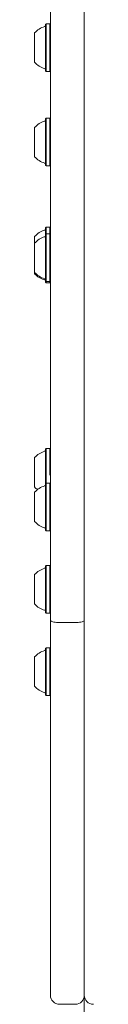
# Model space of a CAD drawing. Units: millimetres. Extents: x -4742 to 5226, y -6472 to 5241.
# Drawn here: x 27 to 53, y -3476 to -3040 of the extents above; entities that cross this region are included whole.
import ezdxf

# ---------------------------------------------------------------- set-up
doc = ezdxf.new("R2010")
doc.units = ezdxf.units.MM
doc.header["$LTSCALE"] = 1000
doc.layers.add('1 EQUIPMENT', color=7, linetype='Continuous', lineweight=18)

# ---------------------------------------------------------------- blocks, each defined once
blk = doc.blocks.new('CI 12-4002')
at = {"layer": '1 EQUIPMENT'}
for p, q in [((48.81, -3167.53), (48.81, -2954.96)), ((33.81, -3305.83), (33.81, -2976.58)), ((31.86, -3041.65), (31.61, -3041.9)), ((31.61, -3062.54), (31.61, -3041.9)), ((33.56, -3041.65), (31.86, -3041.65)), ((31.86, -3062.79), (31.86, -3041.65)), ((33.81, -3041.9), (33.56, -3041.65)), ((33.56, -3062.79), (33.56, -3041.65)), ((26.81, -3058.72), (26.81, -3045.72)), ((31.61, -3062.54), (31.86, -3062.79)), ((31.86, -3062.79), (33.56, -3062.79)), ((33.56, -3062.79), (33.81, -3062.54)), ((31.86, -3083.5), (31.61, -3083.75)), ((31.61, -3085.5), (31.61, -3083.75)), ((31.61, -3104.4), (31.61, -3085.5)), ((33.56, -3083.5), (31.86, -3083.5)), ((31.86, -3085.29), (31.86, -3083.5)), ((31.86, -3104.65), (31.86, -3085.29)), ((33.81, -3083.75), (33.56, -3083.5)), ((33.56, -3085.29), (33.56, -3083.5)), ((33.56, -3104.65), (33.56, -3085.29)), ((26.81, -3088.68), (26.81, -3087.58)), ((26.81, -3100.57), (26.81, -3088.68)), ((31.61, -3104.4), (31.86, -3104.65)), ((31.86, -3104.65), (33.56, -3104.65)), ((33.56, -3104.65), (33.81, -3104.4)), ((33.68, -3124.43), (33.81, -3124.43)), ((31.86, -3131.8), (31.61, -3132.05)), ((31.61, -3134.98), (31.61, -3132.05)), ((31.86, -3134.73), (31.61, -3134.98)), ((31.61, -3155.62), (31.61, -3134.98)), ((33.56, -3131.8), (31.86, -3131.8)), ((31.86, -3134.73), (31.86, -3131.8)), ((33.56, -3134.73), (31.86, -3134.73)), ((31.86, -3155.87), (31.86, -3134.73)), ((33.81, -3132.05), (33.56, -3131.8)), ((33.56, -3134.73), (33.56, -3131.8)), ((33.81, -3134.98), (33.56, -3134.73)), ((33.56, -3155.87), (33.56, -3134.73)), ((26.81, -3138.8), (26.81, -3135.87)), ((26.81, -3151.8), (26.81, -3138.8)), ((26.81, -3152.34), (26.81, -3151.8)), ((31.61, -3155.62), (31.86, -3155.87)), ((31.61, -3156.16), (31.61, -3155.62)), ((31.61, -3156.16), (31.86, -3156.41)), ((31.86, -3155.87), (33.56, -3155.87)), ((31.86, -3156.41), (31.86, -3155.87)), ((31.86, -3156.41), (33.56, -3156.41)), ((33.56, -3155.87), (33.81, -3155.62)), ((33.56, -3156.41), (33.56, -3155.87)), ((33.56, -3156.41), (33.81, -3156.16)), ((33.81, -3162.64), (33.68, -3162.64)), ((48.81, -3305.83), (48.81, -3167.53)), ((33.68, -3174.31), (33.81, -3174.31)), ((31.86, -3229.75), (31.61, -3230)), ((31.61, -3234.43), (31.61, -3230)), ((33.56, -3229.75), (31.86, -3229.75)), ((31.86, -3234.29), (31.86, -3229.75)), ((33.81, -3230), (33.56, -3229.75)), ((33.56, -3234.29), (33.56, -3229.75)), ((26.81, -3236.61), (26.81, -3233.82)), ((31.61, -3245.31), (31.61, -3234.43)), ((31.86, -3245.06), (31.86, -3234.29)), ((33.56, -3241.52), (33.56, -3234.29)), ((26.81, -3246.82), (26.81, -3236.61)), ((31.86, -3245.06), (31.61, -3245.31)), ((31.61, -3265.95), (31.61, -3245.31)), ((33.56, -3245.06), (31.86, -3245.06)), ((31.86, -3266.2), (31.86, -3245.06)), ((33.81, -3245.31), (33.56, -3245.06)), ((33.56, -3266.2), (33.56, -3245.06)), ((26.81, -3262.13), (26.81, -3249.13)), ((31.61, -3265.95), (31.86, -3266.2)), ((33.56, -3266.2), (33.81, -3265.95)), ((31.86, -3266.2), (33.56, -3266.2)), ((31.86, -3281.56), (31.61, -3281.81)), ((31.61, -3302.46), (31.61, -3281.81)), ((33.56, -3281.56), (31.86, -3281.56)), ((31.86, -3302.71), (31.86, -3281.56)), ((33.81, -3281.81), (33.56, -3281.56)), ((33.56, -3302.71), (33.56, -3281.56)), ((26.81, -3298.63), (26.81, -3285.64)), ((33.81, -3293.14), (33.68, -3293.14)), ((31.61, -3302.46), (31.86, -3302.71)), ((31.86, -3302.71), (33.56, -3302.71)), ((33.56, -3302.71), (33.81, -3302.46)), ((33.81, -3457.14), (33.81, -3305.83)), ((44.81, -3306.85), (37.81, -3306.85)), ((48.81, -3457.14), (48.81, -3305.83)), ((31.86, -3318.01), (31.61, -3318.26)), ((31.61, -3338.9), (31.61, -3318.26)), ((33.56, -3318.01), (31.86, -3318.01)), ((31.86, -3339.15), (31.86, -3318.01)), ((33.81, -3318.26), (33.56, -3318.01)), ((33.56, -3339.15), (33.56, -3318.01)), ((33.68, -3314.66), (33.81, -3314.66)), ((26.81, -3335.08), (26.81, -3322.08)), ((31.61, -3338.9), (31.86, -3339.15)), ((31.86, -3339.15), (33.56, -3339.15)), ((33.56, -3339.15), (33.81, -3338.9)), ((48.81, -3340.67), (48.81, -3340.63)), ((33.81, -3471.93), (33.81, -3457.14)), ((48.81, -3471.93), (48.81, -3457.14)), ((48.81, -3509.53), (48.81, -3471.93)), ((37.81, -3475.93), (44.81, -3475.93))]:
    blk.add_line(p, q, dxfattribs=at)
for centre, radius, start, end in [((34.01, -3052.22), 9.7, 106.5288, 137.9415), ((31.11, -3042.44), 0.5, 286.5288, 0), ((34.01, -3052.22), 9.7, 222.0585, 253.4712), ((31.11, -3062), 0.5, 0, 73.4712), ((34.01, -3094.07), 9.7, 106.5288, 137.9415), ((31.11, -3084.3), 0.5, 286.5288, 0), ((34.01, -3094.08), 9.7, 222.0585, 253.4712), ((31.11, -3103.85), 0.5, 0, 73.4712), ((34.01, -3142.37), 9.7, 106.5288, 137.9415), ((31.11, -3132.6), 0.5, 286.5288, 360), ((34.01, -3145.3), 9.7, 106.5288, 137.9415), ((31.11, -3135.52), 0.5, 286.5288, 0), ((34.01, -3145.3), 9.7, 222.0585, 253.4712), ((34.01, -3145.84), 9.7, 222.0585, 253.4712), ((31.11, -3155.08), 0.5, 0, 73.4712), ((31.11, -3155.62), 0.5, 0, 73.4712), ((34.01, -3240.32), 9.7, 106.5288, 137.9415), ((31.11, -3230.54), 0.5, 286.5288, 0), ((34.01, -3255.63), 9.7, 106.5323, 137.9373), ((34.01, -3240.32), 9.7, 222.0585, 232.0943), ((31.11, -3245.85), 0.5, 286.5323, 0), ((34.01, -3255.63), 9.7, 222.0627, 253.4677), ((31.11, -3265.41), 0.5, 0, 73.4677), ((34.01, -3292.13), 9.7, 106.5288, 137.9415), ((31.11, -3282.36), 0.5, 286.5288, 0), ((34.01, -3292.14), 9.7, 222.0585, 253.4712), ((31.11, -3301.91), 0.5, 0, 73.4712), ((34.01, -3328.58), 9.7, 106.5288, 137.9415), ((31.11, -3318.8), 0.5, 286.5288, 0), ((34.01, -3328.58), 9.7, 222.0585, 253.4712), ((31.11, -3338.36), 0.5, 0, 73.4712), ((37.81, -3471.93), 4, 180, 270), ((44.81, -3471.93), 4, 270, 0), ((52.8, -3471.93), 4, 180, 270)]:
    blk.add_arc(centre, radius, start, end, dxfattribs=at)
for points, knots in [([(37.81, -3306.85), (37.36, -3306.84), (36.46, -3306.82), (35.27, -3306.64), (34.36, -3306.38), (33.9, -3306.1), (33.81, -3305.91), (33.81, -3305.83), (33.81, -3305.83)], [0, 0, 0, 0, 0.21359, 0.427147, 0.641103, 0.85591, 0.995261, 1, 1, 1, 1]), ([(48.81, -3305.83), (48.81, -3305.83), (48.8, -3305.91), (48.72, -3306.1), (48.26, -3306.38), (47.35, -3306.64), (46.15, -3306.82), (45.25, -3306.84), (44.81, -3306.85)], [0, 0, 0, 0, 0.0047392, 0.1440922, 0.3589019, 0.5728486, 0.7864259, 1, 1, 1, 1])]:
    blk.add_open_spline(points, degree=3, knots=knots, dxfattribs=at)

msp = doc.modelspace()

# ---------------------------------------------------------------- block references
at = {"layer": '1 EQUIPMENT'}
msp.add_blockref('CI 12-4002', (0, 0), dxfattribs=at)

doc.saveas('drawing.dxf')
